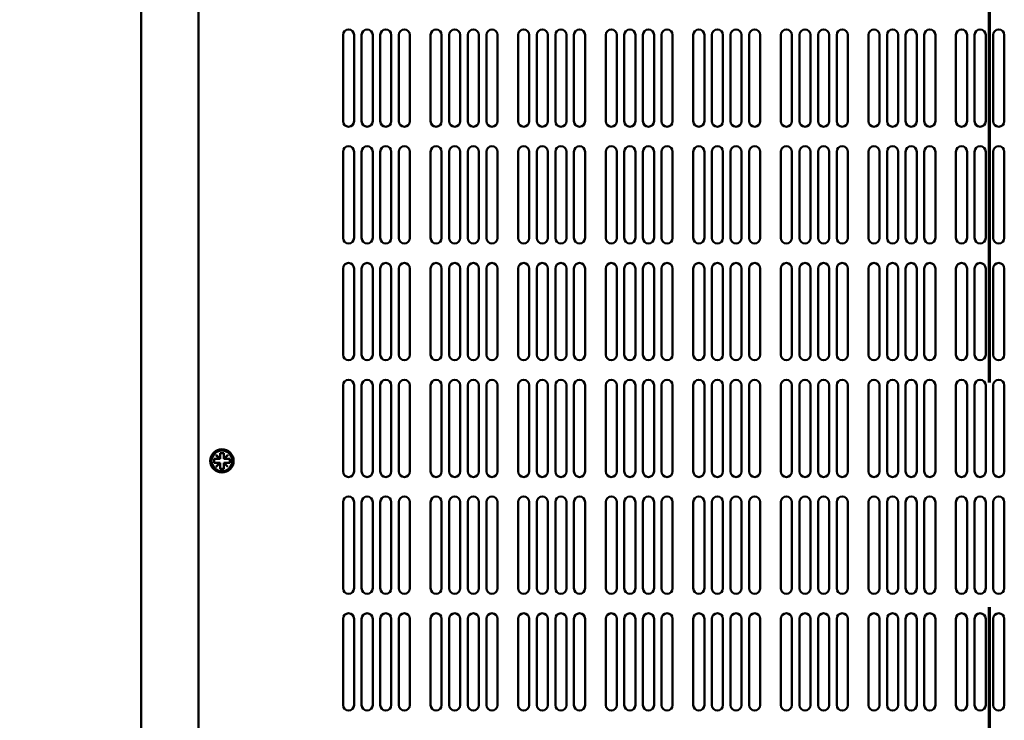
# Model space of a CAD drawing. Units: millimetres. Extents: x 0 to 2730, y 0 to 1931.
# Drawn here: x 424 to 677, y 1068 to 1248 of the extents above; entities that cross this region are included whole.
import ezdxf

# ---------------------------------------------------------------- set-up
doc = ezdxf.new("R2010")
doc.units = ezdxf.units.MM
doc.header["$LTSCALE"] = 6.5
doc.linetypes.add('CHAIN', pattern=[0.3543, 0.2362, -0.0295, 0.0591, -0.0295])
for name, color, linetype, lineweight in [('Dimension (ISO)', 7, 'Continuous', 25), ('Section Line (ISO)', 7, 'CHAIN', 70), ('Visible (ISO)', 7, 'Continuous', 50)]:
    doc.layers.add(name, color=color, linetype=linetype, lineweight=lineweight)
doc.styles.add('Note Text (ISO)', font='tahoma.ttf')
doc.dimstyles.new('Default (ISO)-12', dxfattribs={"dimscale": 6.5, "dimtxt": 3, "dimasz": 2.5, "dimexe": 3.175, "dimexo": 0, "dimgap": 0.762, "dimtad": 1, "dimrnd": 1e-08, "dimzin": 0, "dimdsep": 46, "dimtxsty": 'Note Text (ISO)', "dimcen": 0.09, "dimdle": 10, "dimclrd": 256, "dimclre": 256, "dimclrt": 256, "dimazin": 0, "dimtfac": 1.1684, "dimtmove": 0, "dimatfit": 3, "dimfxl": 1, "dimtolj": 1, "dimtzin": 0, "dimlwd": -1, "dimlwe": -1, "dimarcsym": 0})

# ---------------------------------------------------------------- blocks, each defined once
blk = doc.blocks.new('2dTransSection0')
at = {"layer": 'Section Line (ISO)', "linetype": 'CHAIN', "ltscale": 46.288742}
blk.add_line((103.517, 97.718), (103.517, 206.919), dxfattribs=at)
blk = doc.blocks.new('*D18')
at = {"layer": 'Defpoints', "color": 0, "transparency": 16777216}
for p in [(281.34, 1290.3), (433.56, 1290.3), (456.37, 680.7)]:
    blk.add_point(p, dxfattribs=at)
at = {"layer": 'Dimension (ISO)', "transparency": 16777216}
for p, q in [((433.56, 1290.3), (260.7, 1290.3)), ((281.34, 696.95), (281.34, 1274.05)), ((456.37, 680.7), (260.7, 680.7))]:
    blk.add_line(p, q, dxfattribs=at)
for points in [[(278.63, 1274.05), (284.05, 1274.05), (281.34, 1290.3)], [(278.63, 696.95), (284.05, 696.95), (281.34, 680.7)]]:
    blk.add_solid(points, dxfattribs=at)
at = {"layer": 'Dimension (ISO)', "transparency": 16777216, "insert": (250.87, 849.91), "char_height": 19.5, "attachment_point": 1, "rotation": 90, "style": 'Note Text (ISO)'}
blk.add_mtext('\\A1;609.60 mm [24.000 in]', dxfattribs=at)
blk = doc.blocks.new('*D20')
at = {"layer": 'Defpoints', "color": 0, "transparency": 16777216}
for p in [(433.56, 1290.3), (368.56, 1265.3), (515.36, 1265.3)]:
    blk.add_point(p, dxfattribs=at)
at = {"layer": 'Dimension (ISO)', "transparency": 16777216}
for p, q in [((368.56, 1306.55), (368.56, 1322.8)), ((433.56, 1290.3), (347.92, 1290.3)), ((368.56, 1290.3), (368.56, 1265.3)), ((515.36, 1265.3), (347.92, 1265.3)), ((368.56, 1249.05), (368.56, 1232.8))]:
    blk.add_line(p, q, dxfattribs=at)
for points in [[(365.85, 1306.55), (371.27, 1306.55), (368.56, 1290.3)], [(365.85, 1249.05), (371.27, 1249.05), (368.56, 1265.3)]]:
    blk.add_solid(points, dxfattribs=at)
at = {"layer": 'Dimension (ISO)', "transparency": 16777216, "insert": (338.1, 1157.01), "char_height": 19.5, "attachment_point": 1, "rotation": 90, "style": 'Note Text (ISO)'}
blk.add_mtext('\\A1;25.00 mm [0.984 in]', dxfattribs=at)

msp = doc.modelspace()

# ---------------------------------------------------------------- linework, layer by layer
at = {"layer": 'Visible (ISO)'}
for p, q in [((469.661, 694.701), (469.661, 1290.301)), ((454.862, 682.206), (454.862, 1288.801)), ((506.762, 1221.926), (506.762, 1244.076)), ((509.612, 1244.076), (509.612, 1221.926)), ((511.545, 1221.926), (511.545, 1244.076)), ((514.395, 1244.076), (514.395, 1221.926)), ((516.328, 1221.926), (516.328, 1244.076)), ((519.178, 1244.076), (519.178, 1221.926)), ((521.111, 1221.926), (521.111, 1244.076)), ((523.961, 1244.076), (523.961, 1221.926)), ((529.262, 1221.926), (529.262, 1244.076)), ((532.112, 1244.076), (532.112, 1221.926)), ((534.045, 1221.926), (534.045, 1244.076)), ((536.895, 1244.076), (536.895, 1221.926)), ((538.828, 1221.926), (538.828, 1244.076)), ((541.678, 1244.076), (541.678, 1221.926)), ((543.611, 1221.926), (543.611, 1244.076)), ((546.461, 1244.076), (546.461, 1221.926)), ((551.762, 1221.926), (551.762, 1244.076)), ((554.612, 1244.076), (554.612, 1221.926)), ((556.545, 1221.926), (556.545, 1244.076)), ((559.395, 1244.076), (559.395, 1221.926)), ((561.328, 1221.926), (561.328, 1244.076)), ((564.178, 1244.076), (564.178, 1221.926)), ((566.111, 1221.926), (566.111, 1244.076)), ((568.961, 1244.076), (568.961, 1221.926)), ((574.262, 1221.926), (574.262, 1244.076)), ((577.112, 1244.076), (577.112, 1221.926)), ((579.045, 1221.926), (579.045, 1244.076)), ((581.895, 1244.076), (581.895, 1221.926)), ((583.828, 1221.926), (583.828, 1244.076)), ((586.678, 1244.076), (586.678, 1221.926)), ((588.611, 1221.926), (588.611, 1244.076)), ((591.461, 1244.076), (591.461, 1221.926)), ((596.762, 1221.926), (596.762, 1244.076)), ((599.612, 1244.076), (599.612, 1221.926)), ((601.545, 1221.926), (601.545, 1244.076)), ((604.395, 1244.076), (604.395, 1221.926)), ((606.328, 1221.926), (606.328, 1244.076)), ((609.178, 1244.076), (609.178, 1221.926)), ((611.111, 1221.926), (611.111, 1244.076)), ((613.961, 1244.076), (613.961, 1221.926)), ((619.262, 1221.926), (619.262, 1244.076)), ((622.112, 1244.076), (622.112, 1221.926)), ((624.045, 1221.926), (624.045, 1244.076)), ((626.895, 1244.076), (626.895, 1221.926)), ((628.828, 1221.926), (628.828, 1244.076)), ((631.678, 1244.076), (631.678, 1221.926)), ((633.611, 1221.926), (633.611, 1244.076)), ((636.461, 1244.076), (636.461, 1221.926)), ((641.762, 1221.926), (641.762, 1244.076)), ((644.612, 1244.076), (644.612, 1221.926)), ((646.545, 1221.926), (646.545, 1244.076)), ((649.395, 1244.076), (649.395, 1221.926)), ((651.328, 1221.926), (651.328, 1244.076)), ((654.178, 1244.076), (654.178, 1221.926)), ((656.111, 1221.926), (656.111, 1244.076)), ((658.961, 1244.076), (658.961, 1221.926)), ((664.262, 1221.926), (664.262, 1244.076)), ((667.112, 1244.076), (667.112, 1221.926)), ((669.045, 1221.926), (669.045, 1244.076)), ((671.895, 1244.076), (671.895, 1221.926)), ((673.828, 1221.926), (673.828, 1244.076)), ((676.678, 1244.076), (676.678, 1221.926)), ((506.762, 1191.926), (506.762, 1214.076)), ((509.612, 1214.076), (509.612, 1191.926)), ((511.545, 1191.926), (511.545, 1214.076)), ((514.395, 1214.076), (514.395, 1191.926)), ((516.328, 1191.926), (516.328, 1214.076)), ((519.178, 1214.076), (519.178, 1191.926)), ((521.111, 1191.926), (521.111, 1214.076)), ((523.961, 1214.076), (523.961, 1191.926)), ((529.262, 1191.926), (529.262, 1214.076)), ((532.112, 1214.076), (532.112, 1191.926)), ((534.045, 1191.926), (534.045, 1214.076)), ((536.895, 1214.076), (536.895, 1191.926)), ((538.828, 1191.926), (538.828, 1214.076)), ((541.678, 1214.076), (541.678, 1191.926)), ((543.611, 1191.926), (543.611, 1214.076)), ((546.461, 1214.076), (546.461, 1191.926)), ((551.762, 1191.926), (551.762, 1214.076)), ((554.612, 1214.076), (554.612, 1191.926)), ((556.545, 1191.926), (556.545, 1214.076)), ((559.395, 1214.076), (559.395, 1191.926)), ((561.328, 1191.926), (561.328, 1214.076)), ((564.178, 1214.076), (564.178, 1191.926)), ((566.111, 1191.926), (566.111, 1214.076)), ((568.961, 1214.076), (568.961, 1191.926)), ((574.262, 1191.926), (574.262, 1214.076)), ((577.112, 1214.076), (577.112, 1191.926)), ((579.045, 1191.926), (579.045, 1214.076)), ((581.895, 1214.076), (581.895, 1191.926)), ((583.828, 1191.926), (583.828, 1214.076)), ((586.678, 1214.076), (586.678, 1191.926)), ((588.611, 1191.926), (588.611, 1214.076)), ((591.461, 1214.076), (591.461, 1191.926)), ((596.762, 1191.926), (596.762, 1214.076)), ((599.612, 1214.076), (599.612, 1191.926)), ((601.545, 1191.926), (601.545, 1214.076)), ((604.395, 1214.076), (604.395, 1191.926)), ((606.328, 1191.926), (606.328, 1214.076)), ((609.178, 1214.076), (609.178, 1191.926)), ((611.111, 1191.926), (611.111, 1214.076)), ((613.961, 1214.076), (613.961, 1191.926)), ((619.262, 1191.926), (619.262, 1214.076)), ((622.112, 1214.076), (622.112, 1191.926)), ((624.045, 1191.926), (624.045, 1214.076)), ((626.895, 1214.076), (626.895, 1191.926)), ((628.828, 1191.926), (628.828, 1214.076)), ((631.678, 1214.076), (631.678, 1191.926)), ((633.611, 1191.926), (633.611, 1214.076)), ((636.461, 1214.076), (636.461, 1191.926)), ((641.762, 1191.926), (641.762, 1214.076)), ((644.612, 1214.076), (644.612, 1191.926)), ((646.545, 1191.926), (646.545, 1214.076)), ((649.395, 1214.076), (649.395, 1191.926)), ((651.328, 1191.926), (651.328, 1214.076)), ((654.178, 1214.076), (654.178, 1191.926)), ((656.111, 1191.926), (656.111, 1214.076)), ((658.961, 1214.076), (658.961, 1191.926)), ((664.262, 1191.926), (664.262, 1214.076)), ((667.112, 1214.076), (667.112, 1191.926)), ((669.045, 1191.926), (669.045, 1214.076)), ((671.895, 1214.076), (671.895, 1191.926)), ((673.828, 1191.926), (673.828, 1214.076)), ((676.678, 1214.076), (676.678, 1191.926)), ((506.762, 1161.926), (506.762, 1184.076)), ((509.612, 1184.076), (509.612, 1161.926)), ((511.545, 1161.926), (511.545, 1184.076)), ((514.395, 1184.076), (514.395, 1161.926)), ((516.328, 1161.926), (516.328, 1184.076)), ((519.178, 1184.076), (519.178, 1161.926)), ((521.111, 1161.926), (521.111, 1184.076)), ((523.961, 1184.076), (523.961, 1161.926)), ((529.262, 1161.926), (529.262, 1184.076)), ((532.112, 1184.076), (532.112, 1161.926)), ((534.045, 1161.926), (534.045, 1184.076)), ((536.895, 1184.076), (536.895, 1161.926)), ((538.828, 1161.926), (538.828, 1184.076)), ((541.678, 1184.076), (541.678, 1161.926)), ((543.611, 1161.926), (543.611, 1184.076)), ((546.461, 1184.076), (546.461, 1161.926)), ((551.762, 1161.926), (551.762, 1184.076)), ((554.612, 1184.076), (554.612, 1161.926)), ((556.545, 1161.926), (556.545, 1184.076)), ((559.395, 1184.076), (559.395, 1161.926)), ((561.328, 1161.926), (561.328, 1184.076)), ((564.178, 1184.076), (564.178, 1161.926)), ((566.111, 1161.926), (566.111, 1184.076)), ((568.961, 1184.076), (568.961, 1161.926)), ((574.262, 1161.926), (574.262, 1184.076)), ((577.112, 1184.076), (577.112, 1161.926)), ((579.045, 1161.926), (579.045, 1184.076)), ((581.895, 1184.076), (581.895, 1161.926)), ((583.828, 1161.926), (583.828, 1184.076)), ((586.678, 1184.076), (586.678, 1161.926)), ((588.611, 1161.926), (588.611, 1184.076)), ((591.461, 1184.076), (591.461, 1161.926)), ((596.762, 1161.926), (596.762, 1184.076)), ((599.612, 1184.076), (599.612, 1161.926)), ((601.545, 1161.926), (601.545, 1184.076)), ((604.395, 1184.076), (604.395, 1161.926)), ((606.328, 1161.926), (606.328, 1184.076)), ((609.178, 1184.076), (609.178, 1161.926)), ((611.111, 1161.926), (611.111, 1184.076)), ((613.961, 1184.076), (613.961, 1161.926)), ((619.262, 1161.926), (619.262, 1184.076)), ((622.112, 1184.076), (622.112, 1161.926)), ((624.045, 1161.926), (624.045, 1184.076)), ((626.895, 1184.076), (626.895, 1161.926)), ((628.828, 1161.926), (628.828, 1184.076)), ((631.678, 1184.076), (631.678, 1161.926)), ((633.611, 1161.926), (633.611, 1184.076)), ((636.461, 1184.076), (636.461, 1161.926)), ((641.762, 1161.926), (641.762, 1184.076)), ((644.612, 1184.076), (644.612, 1161.926)), ((646.545, 1161.926), (646.545, 1184.076)), ((649.395, 1184.076), (649.395, 1161.926)), ((651.328, 1161.926), (651.328, 1184.076)), ((654.178, 1184.076), (654.178, 1161.926)), ((656.111, 1161.926), (656.111, 1184.076)), ((658.961, 1184.076), (658.961, 1161.926)), ((664.262, 1161.926), (664.262, 1184.076)), ((667.112, 1184.076), (667.112, 1161.926)), ((669.045, 1161.926), (669.045, 1184.076)), ((671.895, 1184.076), (671.895, 1161.926)), ((673.828, 1161.926), (673.828, 1184.076)), ((676.678, 1184.076), (676.678, 1161.926)), ((506.762, 1131.926), (506.762, 1154.076)), ((509.612, 1154.076), (509.612, 1131.926)), ((511.545, 1131.926), (511.545, 1154.076)), ((514.395, 1154.076), (514.395, 1131.926)), ((516.328, 1131.926), (516.328, 1154.076)), ((519.178, 1154.076), (519.178, 1131.926)), ((521.111, 1131.926), (521.111, 1154.076)), ((523.961, 1154.076), (523.961, 1131.926)), ((529.262, 1131.926), (529.262, 1154.076)), ((532.112, 1154.076), (532.112, 1131.926)), ((534.045, 1131.926), (534.045, 1154.076)), ((536.895, 1154.076), (536.895, 1131.926)), ((538.828, 1131.926), (538.828, 1154.076)), ((541.678, 1154.076), (541.678, 1131.926)), ((543.611, 1131.926), (543.611, 1154.076)), ((546.461, 1154.076), (546.461, 1131.926)), ((551.762, 1131.926), (551.762, 1154.076)), ((554.612, 1154.076), (554.612, 1131.926)), ((556.545, 1131.926), (556.545, 1154.076)), ((559.395, 1154.076), (559.395, 1131.926)), ((561.328, 1131.926), (561.328, 1154.076)), ((564.178, 1154.076), (564.178, 1131.926)), ((566.111, 1131.926), (566.111, 1154.076)), ((568.961, 1154.076), (568.961, 1131.926)), ((574.262, 1131.926), (574.262, 1154.076)), ((577.112, 1154.076), (577.112, 1131.926)), ((579.045, 1131.926), (579.045, 1154.076)), ((581.895, 1154.076), (581.895, 1131.926)), ((583.828, 1131.926), (583.828, 1154.076)), ((586.678, 1154.076), (586.678, 1131.926)), ((588.611, 1131.926), (588.611, 1154.076)), ((591.461, 1154.076), (591.461, 1131.926)), ((596.762, 1131.926), (596.762, 1154.076)), ((599.612, 1154.076), (599.612, 1131.926)), ((601.545, 1131.926), (601.545, 1154.076)), ((604.395, 1154.076), (604.395, 1131.926)), ((606.328, 1131.926), (606.328, 1154.076)), ((609.178, 1154.076), (609.178, 1131.926)), ((611.111, 1131.926), (611.111, 1154.076)), ((613.961, 1154.076), (613.961, 1131.926)), ((619.262, 1131.926), (619.262, 1154.076)), ((622.112, 1154.076), (622.112, 1131.926)), ((624.045, 1131.926), (624.045, 1154.076)), ((626.895, 1154.076), (626.895, 1131.926)), ((628.828, 1131.926), (628.828, 1154.076)), ((631.678, 1154.076), (631.678, 1131.926)), ((633.611, 1131.926), (633.611, 1154.076)), ((636.461, 1154.076), (636.461, 1131.926)), ((641.762, 1131.926), (641.762, 1154.076)), ((644.612, 1154.076), (644.612, 1131.926)), ((646.545, 1131.926), (646.545, 1154.076)), ((649.395, 1154.076), (649.395, 1131.926)), ((651.328, 1131.926), (651.328, 1154.076)), ((654.178, 1154.076), (654.178, 1131.926)), ((656.111, 1131.926), (656.111, 1154.076)), ((658.961, 1154.076), (658.961, 1131.926)), ((664.262, 1131.926), (664.262, 1154.076)), ((667.112, 1154.076), (667.112, 1131.926)), ((669.045, 1131.926), (669.045, 1154.076)), ((671.895, 1154.076), (671.895, 1131.926)), ((673.828, 1131.926), (673.828, 1154.076)), ((676.678, 1154.076), (676.678, 1131.926)), ((474.126, 1136.141), (474.171, 1136.186)), ((475.116, 1135.151), (474.126, 1136.141)), ((474.171, 1136.186), (475.161, 1135.196)), ((475.161, 1135.196), (475.161, 1136.651)), ((475.161, 1136.651), (476.161, 1136.651)), ((476.161, 1136.651), (476.161, 1135.196)), ((476.161, 1135.196), (477.151, 1136.186)), ((477.196, 1136.141), (476.206, 1135.151)), ((477.151, 1136.186), (477.196, 1136.141)), ((473.661, 1134.151), (473.661, 1135.151)), ((473.661, 1135.151), (475.116, 1135.151)), ((475.116, 1134.151), (473.661, 1134.151)), ((474.126, 1133.161), (475.116, 1134.151)), ((475.161, 1134.106), (474.171, 1133.116)), ((475.161, 1135.151), (475.116, 1135.151)), ((475.116, 1134.151), (475.161, 1134.151)), ((475.161, 1135.196), (475.161, 1135.151)), ((475.161, 1134.151), (475.161, 1134.106)), ((475.161, 1132.651), (475.161, 1134.106)), ((476.161, 1135.151), (476.161, 1135.196)), ((476.206, 1135.151), (476.161, 1135.151)), ((476.161, 1134.151), (476.206, 1134.151)), ((476.161, 1134.106), (476.161, 1134.151)), ((477.151, 1133.116), (476.161, 1134.106)), ((476.161, 1134.106), (476.161, 1132.651)), ((476.206, 1135.151), (477.661, 1135.151)), ((476.206, 1134.151), (477.196, 1133.161)), ((477.661, 1134.151), (476.206, 1134.151)), ((477.661, 1135.151), (477.661, 1134.151)), ((474.171, 1133.116), (474.126, 1133.161)), ((476.161, 1132.651), (475.161, 1132.651)), ((477.196, 1133.161), (477.151, 1133.116)), ((506.762, 1101.926), (506.762, 1124.076)), ((509.612, 1124.076), (509.612, 1101.926)), ((511.545, 1101.926), (511.545, 1124.076)), ((514.395, 1124.076), (514.395, 1101.926)), ((516.328, 1101.926), (516.328, 1124.076)), ((519.178, 1124.076), (519.178, 1101.926)), ((521.111, 1101.926), (521.111, 1124.076)), ((523.961, 1124.076), (523.961, 1101.926)), ((529.262, 1101.926), (529.262, 1124.076)), ((532.112, 1124.076), (532.112, 1101.926)), ((534.045, 1101.926), (534.045, 1124.076)), ((536.895, 1124.076), (536.895, 1101.926)), ((538.828, 1101.926), (538.828, 1124.076)), ((541.678, 1124.076), (541.678, 1101.926)), ((543.611, 1101.926), (543.611, 1124.076)), ((546.461, 1124.076), (546.461, 1101.926)), ((551.762, 1101.926), (551.762, 1124.076)), ((554.612, 1124.076), (554.612, 1101.926)), ((556.545, 1101.926), (556.545, 1124.076)), ((559.395, 1124.076), (559.395, 1101.926)), ((561.328, 1101.926), (561.328, 1124.076)), ((564.178, 1124.076), (564.178, 1101.926)), ((566.111, 1101.926), (566.111, 1124.076)), ((568.961, 1124.076), (568.961, 1101.926)), ((574.262, 1101.926), (574.262, 1124.076)), ((577.112, 1124.076), (577.112, 1101.926)), ((579.045, 1101.926), (579.045, 1124.076)), ((581.895, 1124.076), (581.895, 1101.926)), ((583.828, 1101.926), (583.828, 1124.076)), ((586.678, 1124.076), (586.678, 1101.926)), ((588.611, 1101.926), (588.611, 1124.076)), ((591.461, 1124.076), (591.461, 1101.926)), ((596.762, 1101.926), (596.762, 1124.076)), ((599.612, 1124.076), (599.612, 1101.926)), ((601.545, 1101.926), (601.545, 1124.076)), ((604.395, 1124.076), (604.395, 1101.926)), ((606.328, 1101.926), (606.328, 1124.076)), ((609.178, 1124.076), (609.178, 1101.926)), ((611.111, 1101.926), (611.111, 1124.076)), ((613.961, 1124.076), (613.961, 1101.926)), ((619.262, 1101.926), (619.262, 1124.076)), ((622.112, 1124.076), (622.112, 1101.926)), ((624.045, 1101.926), (624.045, 1124.076)), ((626.895, 1124.076), (626.895, 1101.926)), ((628.828, 1101.926), (628.828, 1124.076)), ((631.678, 1124.076), (631.678, 1101.926)), ((633.611, 1101.926), (633.611, 1124.076)), ((636.461, 1124.076), (636.461, 1101.926)), ((641.762, 1101.926), (641.762, 1124.076)), ((644.612, 1124.076), (644.612, 1101.926)), ((646.545, 1101.926), (646.545, 1124.076)), ((649.395, 1124.076), (649.395, 1101.926)), ((651.328, 1101.926), (651.328, 1124.076)), ((654.178, 1124.076), (654.178, 1101.926)), ((656.111, 1101.926), (656.111, 1124.076)), ((658.961, 1124.076), (658.961, 1101.926)), ((664.262, 1101.926), (664.262, 1124.076)), ((667.112, 1124.076), (667.112, 1101.926)), ((669.045, 1101.926), (669.045, 1124.076)), ((671.895, 1124.076), (671.895, 1101.926)), ((673.828, 1101.926), (673.828, 1124.076)), ((676.678, 1124.076), (676.678, 1101.926)), ((506.762, 1071.926), (506.762, 1094.076)), ((509.612, 1094.076), (509.612, 1071.926)), ((511.545, 1071.926), (511.545, 1094.076)), ((514.395, 1094.076), (514.395, 1071.926)), ((516.328, 1071.926), (516.328, 1094.076)), ((519.178, 1094.076), (519.178, 1071.926)), ((521.111, 1071.926), (521.111, 1094.076)), ((523.961, 1094.076), (523.961, 1071.926)), ((529.262, 1071.926), (529.262, 1094.076)), ((532.112, 1094.076), (532.112, 1071.926)), ((534.045, 1071.926), (534.045, 1094.076)), ((536.895, 1094.076), (536.895, 1071.926)), ((538.828, 1071.926), (538.828, 1094.076)), ((541.678, 1094.076), (541.678, 1071.926)), ((543.611, 1071.926), (543.611, 1094.076)), ((546.461, 1094.076), (546.461, 1071.926)), ((551.762, 1071.926), (551.762, 1094.076)), ((554.612, 1094.076), (554.612, 1071.926)), ((556.545, 1071.926), (556.545, 1094.076)), ((559.395, 1094.076), (559.395, 1071.926)), ((561.328, 1071.926), (561.328, 1094.076)), ((564.178, 1094.076), (564.178, 1071.926)), ((566.111, 1071.926), (566.111, 1094.076)), ((568.961, 1094.076), (568.961, 1071.926)), ((574.262, 1071.926), (574.262, 1094.076)), ((577.112, 1094.076), (577.112, 1071.926)), ((579.045, 1071.926), (579.045, 1094.076)), ((581.895, 1094.076), (581.895, 1071.926)), ((583.828, 1071.926), (583.828, 1094.076)), ((586.678, 1094.076), (586.678, 1071.926)), ((588.611, 1071.926), (588.611, 1094.076)), ((591.461, 1094.076), (591.461, 1071.926)), ((596.762, 1071.926), (596.762, 1094.076)), ((599.612, 1094.076), (599.612, 1071.926)), ((601.545, 1071.926), (601.545, 1094.076)), ((604.395, 1094.076), (604.395, 1071.926)), ((606.328, 1071.926), (606.328, 1094.076)), ((609.178, 1094.076), (609.178, 1071.926)), ((611.111, 1071.926), (611.111, 1094.076)), ((613.961, 1094.076), (613.961, 1071.926)), ((619.262, 1071.926), (619.262, 1094.076)), ((622.112, 1094.076), (622.112, 1071.926)), ((624.045, 1071.926), (624.045, 1094.076)), ((626.895, 1094.076), (626.895, 1071.926)), ((628.828, 1071.926), (628.828, 1094.076)), ((631.678, 1094.076), (631.678, 1071.926)), ((633.611, 1071.926), (633.611, 1094.076)), ((636.461, 1094.076), (636.461, 1071.926)), ((641.762, 1071.926), (641.762, 1094.076)), ((644.612, 1094.076), (644.612, 1071.926)), ((646.545, 1071.926), (646.545, 1094.076)), ((649.395, 1094.076), (649.395, 1071.926)), ((651.328, 1071.926), (651.328, 1094.076)), ((654.178, 1094.076), (654.178, 1071.926)), ((656.111, 1071.926), (656.111, 1094.076)), ((658.961, 1094.076), (658.961, 1071.926)), ((664.262, 1071.926), (664.262, 1094.076)), ((667.112, 1094.076), (667.112, 1071.926)), ((669.045, 1071.926), (669.045, 1094.076)), ((671.895, 1094.076), (671.895, 1071.926)), ((673.828, 1071.926), (673.828, 1094.076)), ((676.678, 1094.076), (676.678, 1071.926))]:
    msp.add_line(p, q, dxfattribs=at)
for radius in [3, 2.65]:
    msp.add_circle((475.661, 1134.651), radius, dxfattribs=at)
for centre, start, end in [((508.187, 1244.076), 0, 180), ((512.97, 1244.076), 0, 180), ((517.753, 1244.076), 0, 180), ((522.536, 1244.076), 0, 180), ((530.687, 1244.076), 0, 180), ((535.47, 1244.076), 0, 180), ((540.253, 1244.076), 0, 180), ((545.036, 1244.076), 0, 180), ((553.187, 1244.076), 0, 180), ((557.97, 1244.076), 0, 180), ((562.753, 1244.076), 0, 180), ((567.536, 1244.076), 0, 180), ((575.687, 1244.076), 0, 180), ((580.47, 1244.076), 0, 180), ((585.253, 1244.076), 0, 180), ((590.036, 1244.076), 0, 180), ((598.187, 1244.076), 0, 180), ((602.97, 1244.076), 0, 180), ((607.753, 1244.076), 0, 180), ((612.536, 1244.076), 0, 180), ((620.687, 1244.076), 0, 180), ((625.47, 1244.076), 0, 180), ((630.253, 1244.076), 0, 180), ((635.036, 1244.076), 0, 180), ((643.187, 1244.076), 0, 180), ((647.97, 1244.076), 0, 180), ((652.753, 1244.076), 0, 180), ((657.536, 1244.076), 0, 180), ((665.687, 1244.076), 0, 180), ((670.47, 1244.076), 0, 180), ((675.253, 1244.076), 0, 180), ((508.187, 1221.926), 180, 0), ((512.97, 1221.926), 180, 0), ((517.753, 1221.926), 180, 0), ((522.536, 1221.926), 180, 0), ((530.687, 1221.926), 180, 0), ((535.47, 1221.926), 180, 0), ((540.253, 1221.926), 180, 0), ((545.036, 1221.926), 180, 0), ((553.187, 1221.926), 180, 0), ((557.97, 1221.926), 180, 0), ((562.753, 1221.926), 180, 0), ((567.536, 1221.926), 180, 0), ((575.687, 1221.926), 180, 0), ((580.47, 1221.926), 180, 0), ((585.253, 1221.926), 180, 0), ((590.036, 1221.926), 180, 0), ((598.187, 1221.926), 180, 0), ((602.97, 1221.926), 180, 0), ((607.753, 1221.926), 180, 0), ((612.536, 1221.926), 180, 0), ((620.687, 1221.926), 180, 0), ((625.47, 1221.926), 180, 0), ((630.253, 1221.926), 180, 0), ((635.036, 1221.926), 180, 0), ((643.187, 1221.926), 180, 0), ((647.97, 1221.926), 180, 0), ((652.753, 1221.926), 180, 0), ((657.536, 1221.926), 180, 0), ((665.687, 1221.926), 180, 0), ((670.47, 1221.926), 180, 0), ((675.253, 1221.926), 180, 0), ((508.187, 1214.076), 0, 180), ((512.97, 1214.076), 0, 180), ((517.753, 1214.076), 0, 180), ((522.536, 1214.076), 0, 180), ((530.687, 1214.076), 0, 180), ((535.47, 1214.076), 0, 180), ((540.253, 1214.076), 0, 180), ((545.036, 1214.076), 0, 180), ((553.187, 1214.076), 0, 180), ((557.97, 1214.076), 0, 180), ((562.753, 1214.076), 0, 180), ((567.536, 1214.076), 0, 180), ((575.687, 1214.076), 0, 180), ((580.47, 1214.076), 0, 180), ((585.253, 1214.076), 0, 180), ((590.036, 1214.076), 0, 180), ((598.187, 1214.076), 0, 180), ((602.97, 1214.076), 0, 180), ((607.753, 1214.076), 0, 180), ((612.536, 1214.076), 0, 180), ((620.687, 1214.076), 0, 180), ((625.47, 1214.076), 0, 180), ((630.253, 1214.076), 0, 180), ((635.036, 1214.076), 0, 180), ((643.187, 1214.076), 0, 180), ((647.97, 1214.076), 0, 180), ((652.753, 1214.076), 0, 180), ((657.536, 1214.076), 0, 180), ((665.687, 1214.076), 0, 180), ((670.47, 1214.076), 0, 180), ((675.253, 1214.076), 0, 180), ((508.187, 1191.926), 180, 0), ((512.97, 1191.926), 180, 0), ((517.753, 1191.926), 180, 0), ((522.536, 1191.926), 180, 0), ((530.687, 1191.926), 180, 0), ((535.47, 1191.926), 180, 0), ((540.253, 1191.926), 180, 0), ((545.036, 1191.926), 180, 0), ((553.187, 1191.926), 180, 0), ((557.97, 1191.926), 180, 0), ((562.753, 1191.926), 180, 0), ((567.536, 1191.926), 180, 0), ((575.687, 1191.926), 180, 0), ((580.47, 1191.926), 180, 0), ((585.253, 1191.926), 180, 0), ((590.036, 1191.926), 180, 0), ((598.187, 1191.926), 180, 0), ((602.97, 1191.926), 180, 0), ((607.753, 1191.926), 180, 0), ((612.536, 1191.926), 180, 0), ((620.687, 1191.926), 180, 0), ((625.47, 1191.926), 180, 0), ((630.253, 1191.926), 180, 0), ((635.036, 1191.926), 180, 0), ((643.187, 1191.926), 180, 0), ((647.97, 1191.926), 180, 0), ((652.753, 1191.926), 180, 0), ((657.536, 1191.926), 180, 0), ((665.687, 1191.926), 180, 0), ((670.47, 1191.926), 180, 0), ((675.253, 1191.926), 180, 0), ((508.187, 1184.076), 0, 180), ((512.97, 1184.076), 0, 180), ((517.753, 1184.076), 0, 180), ((522.536, 1184.076), 0, 180), ((530.687, 1184.076), 0, 180), ((535.47, 1184.076), 0, 180), ((540.253, 1184.076), 0, 180), ((545.036, 1184.076), 0, 180), ((553.187, 1184.076), 0, 180), ((557.97, 1184.076), 0, 180), ((562.753, 1184.076), 0, 180), ((567.536, 1184.076), 0, 180), ((575.687, 1184.076), 0, 180), ((580.47, 1184.076), 0, 180), ((585.253, 1184.076), 0, 180), ((590.036, 1184.076), 0, 180), ((598.187, 1184.076), 0, 180), ((602.97, 1184.076), 0, 180), ((607.753, 1184.076), 0, 180), ((612.536, 1184.076), 0, 180), ((620.687, 1184.076), 0, 180), ((625.47, 1184.076), 0, 180), ((630.253, 1184.076), 0, 180), ((635.036, 1184.076), 0, 180), ((643.187, 1184.076), 0, 180), ((647.97, 1184.076), 0, 180), ((652.753, 1184.076), 0, 180), ((657.536, 1184.076), 0, 180), ((665.687, 1184.076), 0, 180), ((670.47, 1184.076), 0, 180), ((675.253, 1184.076), 0, 180), ((508.187, 1161.926), 180, 0), ((512.97, 1161.926), 180, 0), ((517.753, 1161.926), 180, 0), ((522.536, 1161.926), 180, 0), ((530.687, 1161.926), 180, 0), ((535.47, 1161.926), 180, 0), ((540.253, 1161.926), 180, 0), ((545.036, 1161.926), 180, 0), ((553.187, 1161.926), 180, 0), ((557.97, 1161.926), 180, 0), ((562.753, 1161.926), 180, 0), ((567.536, 1161.926), 180, 0), ((575.687, 1161.926), 180, 0), ((580.47, 1161.926), 180, 0), ((585.253, 1161.926), 180, 0), ((590.036, 1161.926), 180, 0), ((598.187, 1161.926), 180, 0), ((602.97, 1161.926), 180, 0), ((607.753, 1161.926), 180, 0), ((612.536, 1161.926), 180, 0), ((620.687, 1161.926), 180, 0), ((625.47, 1161.926), 180, 0), ((630.253, 1161.926), 180, 0), ((635.036, 1161.926), 180, 0), ((643.187, 1161.926), 180, 0), ((647.97, 1161.926), 180, 0), ((652.753, 1161.926), 180, 0), ((657.536, 1161.926), 180, 0), ((665.687, 1161.926), 180, 0), ((670.47, 1161.926), 180, 0), ((675.253, 1161.926), 180, 0), ((508.187, 1154.076), 0, 180), ((512.97, 1154.076), 0, 180), ((517.753, 1154.076), 0, 180), ((522.536, 1154.076), 0, 180), ((530.687, 1154.076), 0, 180), ((535.47, 1154.076), 0, 180), ((540.253, 1154.076), 0, 180), ((545.036, 1154.076), 0, 180), ((553.187, 1154.076), 0, 180), ((557.97, 1154.076), 0, 180), ((562.753, 1154.076), 0, 180), ((567.536, 1154.076), 0, 180), ((575.687, 1154.076), 0, 180), ((580.47, 1154.076), 0, 180), ((585.253, 1154.076), 0, 180), ((590.036, 1154.076), 0, 180), ((598.187, 1154.076), 0, 180), ((602.97, 1154.076), 0, 180), ((607.753, 1154.076), 0, 180), ((612.536, 1154.076), 0, 180), ((620.687, 1154.076), 0, 180), ((625.47, 1154.076), 0, 180), ((630.253, 1154.076), 0, 180), ((635.036, 1154.076), 0, 180), ((643.187, 1154.076), 0, 180), ((647.97, 1154.076), 0, 180), ((652.753, 1154.076), 0, 180), ((657.536, 1154.076), 0, 180), ((665.687, 1154.076), 0, 180), ((670.47, 1154.076), 0, 180), ((675.253, 1154.076), 0, 180), ((508.187, 1131.926), 180, 0), ((512.97, 1131.926), 180, 0), ((517.753, 1131.926), 180, 0), ((522.536, 1131.926), 180, 0), ((530.687, 1131.926), 180, 0), ((535.47, 1131.926), 180, 0), ((540.253, 1131.926), 180, 0), ((545.036, 1131.926), 180, 0), ((553.187, 1131.926), 180, 0), ((557.97, 1131.926), 180, 0), ((562.753, 1131.926), 180, 0), ((567.536, 1131.926), 180, 0), ((575.687, 1131.926), 180, 0), ((580.47, 1131.926), 180, 0), ((585.253, 1131.926), 180, 0), ((590.036, 1131.926), 180, 0), ((598.187, 1131.926), 180, 0), ((602.97, 1131.926), 180, 0), ((607.753, 1131.926), 180, 0), ((612.536, 1131.926), 180, 0), ((620.687, 1131.926), 180, 0), ((625.47, 1131.926), 180, 0), ((630.253, 1131.926), 180, 0), ((635.036, 1131.926), 180, 0), ((643.187, 1131.926), 180, 0), ((647.97, 1131.926), 180, 0), ((652.753, 1131.926), 180, 0), ((657.536, 1131.926), 180, 0), ((665.687, 1131.926), 180, 0), ((670.47, 1131.926), 180, 0), ((675.253, 1131.926), 180, 0), ((508.187, 1124.076), 0, 180), ((512.97, 1124.076), 0, 180), ((517.753, 1124.076), 0, 180), ((522.536, 1124.076), 0, 180), ((530.687, 1124.076), 0, 180), ((535.47, 1124.076), 0, 180), ((540.253, 1124.076), 0, 180), ((545.036, 1124.076), 0, 180), ((553.187, 1124.076), 0, 180), ((557.97, 1124.076), 0, 180), ((562.753, 1124.076), 0, 180), ((567.536, 1124.076), 0, 180), ((575.687, 1124.076), 0, 180), ((580.47, 1124.076), 0, 180), ((585.253, 1124.076), 0, 180), ((590.036, 1124.076), 0, 180), ((598.187, 1124.076), 0, 180), ((602.97, 1124.076), 0, 180), ((607.753, 1124.076), 0, 180), ((612.536, 1124.076), 0, 180), ((620.687, 1124.076), 0, 180), ((625.47, 1124.076), 0, 180), ((630.253, 1124.076), 0, 180), ((635.036, 1124.076), 0, 180), ((643.187, 1124.076), 0, 180), ((647.97, 1124.076), 0, 180), ((652.753, 1124.076), 0, 180), ((657.536, 1124.076), 0, 180), ((665.687, 1124.076), 0, 180), ((670.47, 1124.076), 0, 180), ((675.253, 1124.076), 0, 180), ((508.187, 1101.926), 180, 0), ((512.97, 1101.926), 180, 0), ((517.753, 1101.926), 180, 0), ((522.536, 1101.926), 180, 0), ((530.687, 1101.926), 180, 0), ((535.47, 1101.926), 180, 0), ((540.253, 1101.926), 180, 0), ((545.036, 1101.926), 180, 0), ((553.187, 1101.926), 180, 0), ((557.97, 1101.926), 180, 0), ((562.753, 1101.926), 180, 0), ((567.536, 1101.926), 180, 0), ((575.687, 1101.926), 180, 0), ((580.47, 1101.926), 180, 0), ((585.253, 1101.926), 180, 0), ((590.036, 1101.926), 180, 0), ((598.187, 1101.926), 180, 0), ((602.97, 1101.926), 180, 0), ((607.753, 1101.926), 180, 0), ((612.536, 1101.926), 180, 0), ((620.687, 1101.926), 180, 0), ((625.47, 1101.926), 180, 0), ((630.253, 1101.926), 180, 0), ((635.036, 1101.926), 180, 0), ((643.187, 1101.926), 180, 0), ((647.97, 1101.926), 180, 0), ((652.753, 1101.926), 180, 0), ((657.536, 1101.926), 180, 0), ((665.687, 1101.926), 180, 0), ((670.47, 1101.926), 180, 0), ((675.253, 1101.926), 180, 0), ((508.187, 1094.076), 0, 180), ((512.97, 1094.076), 0, 180), ((517.753, 1094.076), 0, 180), ((522.536, 1094.076), 0, 180), ((530.687, 1094.076), 0, 180), ((535.47, 1094.076), 0, 180), ((540.253, 1094.076), 0, 180), ((545.036, 1094.076), 0, 180), ((553.187, 1094.076), 0, 180), ((557.97, 1094.076), 0, 180), ((562.753, 1094.076), 0, 180), ((567.536, 1094.076), 0, 180), ((575.687, 1094.076), 0, 180), ((580.47, 1094.076), 0, 180), ((585.253, 1094.076), 0, 180), ((590.036, 1094.076), 0, 180), ((598.187, 1094.076), 0, 180), ((602.97, 1094.076), 0, 180), ((607.753, 1094.076), 0, 180), ((612.536, 1094.076), 0, 180), ((620.687, 1094.076), 0, 180), ((625.47, 1094.076), 0, 180), ((630.253, 1094.076), 0, 180), ((635.036, 1094.076), 0, 180), ((643.187, 1094.076), 0, 180), ((647.97, 1094.076), 0, 180), ((652.753, 1094.076), 0, 180), ((657.536, 1094.076), 0, 180), ((665.687, 1094.076), 0, 180), ((670.47, 1094.076), 0, 180), ((675.253, 1094.076), 0, 180), ((508.187, 1071.926), 180, 0), ((512.97, 1071.926), 180, 0), ((517.753, 1071.926), 180, 0), ((522.536, 1071.926), 180, 0), ((530.687, 1071.926), 180, 0), ((535.47, 1071.926), 180, 0), ((540.253, 1071.926), 180, 0), ((545.036, 1071.926), 180, 0), ((553.187, 1071.926), 180, 0), ((557.97, 1071.926), 180, 0), ((562.753, 1071.926), 180, 0), ((567.536, 1071.926), 180, 0), ((575.687, 1071.926), 180, 0), ((580.47, 1071.926), 180, 0), ((585.253, 1071.926), 180, 0), ((590.036, 1071.926), 180, 0), ((598.187, 1071.926), 180, 0), ((602.97, 1071.926), 180, 0), ((607.753, 1071.926), 180, 0), ((612.536, 1071.926), 180, 0), ((620.687, 1071.926), 180, 0), ((625.47, 1071.926), 180, 0), ((630.253, 1071.926), 180, 0), ((635.036, 1071.926), 180, 0), ((643.187, 1071.926), 180, 0), ((647.97, 1071.926), 180, 0), ((652.753, 1071.926), 180, 0), ((657.536, 1071.926), 180, 0), ((665.687, 1071.926), 180, 0), ((670.47, 1071.926), 180, 0), ((675.253, 1071.926), 180, 0)]:
    msp.add_arc(centre, 1.425, start, end, dxfattribs=at)

# ---------------------------------------------------------------- block references
at = {"layer": 'Section Line (ISO)', "xscale": 6.5, "yscale": 6.5, "zscale": 6.5}
msp.add_blockref('2dTransSection0', (0, 0), dxfattribs=at)

# ---------------------------------------------------------------- dimensions: what is measured, and where the dimension line sits
at = {"layer": 'Dimension (ISO)'}
for base, p1, p2, text, override, picture, middle in [((368.562, 1265.301), (433.562, 1290.301), (515.361, 1265.301), '<> mm [0.984 in]', {"dimgap": 0.762, "dimdec": 2, "dimpost": '', "dimtol": 0, "dimlim": 0, "dimtp": 0, "dimtm": 0, "dimtdec": 2, "dimtofl": 1, "dimatfit": 1}, '*D20', (368.562, 1277.801)), ((281.338, 1290.301), (456.367, 680.701), (433.562, 1290.301), '<> mm [24.000 in]', {"dimgap": 0.762, "dimdec": 2, "dimpost": '', "dimtol": 0, "dimlim": 0, "dimtp": 0, "dimtm": 0, "dimtdec": 2, "dimtofl": 0, "dimatfit": 1}, '*D18', (281.338, 985.501))]:
    dim = msp.add_linear_dim(base=base, p1=p1, p2=p2, angle=90, text=text, dimstyle='Default (ISO)-12', override=override, dxfattribs=at)
    dim.commit()
    dim.dimension.update_dxf_attribs({"geometry": picture, "text_midpoint": middle, "dimtype": 160})

doc.saveas('drawing.dxf')
